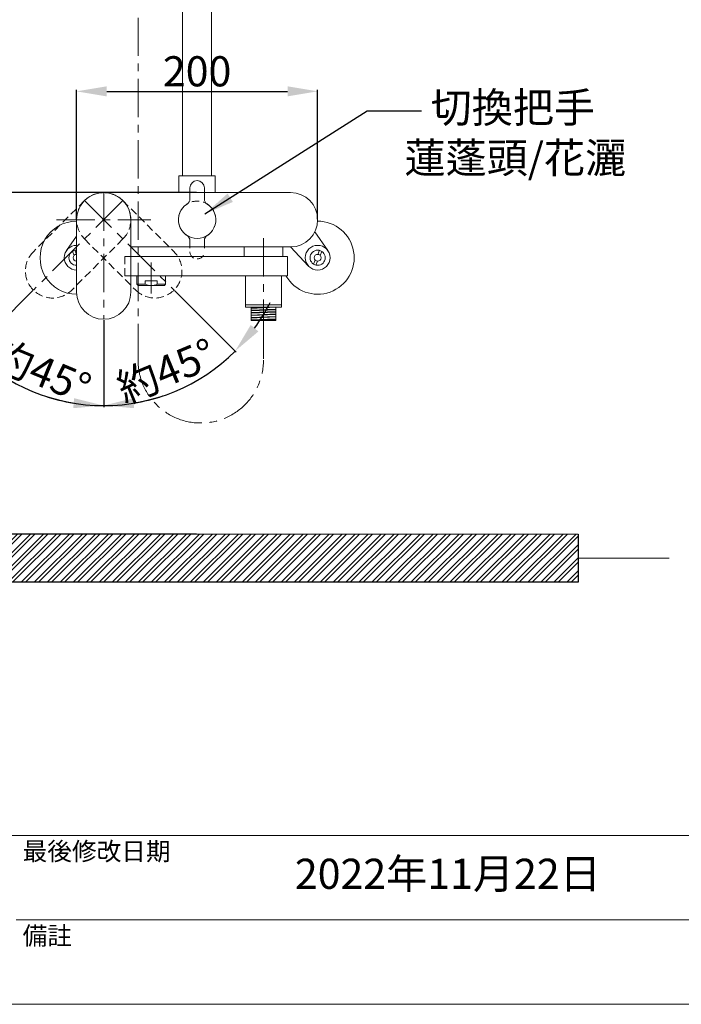
# Model space of a CAD drawing. Units: millimetres. Extents: x 2113 to 4213, y -85 to 2914.
# Drawn here: x 2516 to 3065, y -56 to 760 of the extents above; entities that cross this region are included whole.
import ezdxf

# ---------------------------------------------------------------- set-up
doc = ezdxf.new("R2010")
doc.units = ezdxf.units.MM
doc.linetypes.add('CENTER', pattern=[50.8, 31.75, -6.35, 6.35, -6.35])
doc.linetypes.add('HIDDEN', pattern=[9.525, 6.35, -3.175])
doc.layers.get('0').update_dxf_attribs({"lineweight": 15})
doc.layers.get('Defpoints').update_dxf_attribs({"color": 8})
for name, color, linetype, lineweight in [('C', 1, 'CENTER', 5), ('DIM', 3, 'Continuous', 5), ('I', 7, 'Continuous', 15), ('PH', 4, 'HIDDEN', 15), ('PV', 7, 'Continuous', 15)]:
    doc.layers.add(name, color=color, linetype=linetype, lineweight=lineweight)
doc.styles.add('ETCH', font='txt')
doc.styles.get("Standard").update_dxf_attribs({"font": 'arial.ttf'})
doc.dimstyles.new('ISO-25', dxfattribs={"dimtxt": 25, "dimasz": 25, "dimexe": 1.25, "dimexo": 0.625, "dimtad": 1, "dimtxsty": 'Standard', "dimcen": 2.5, "dimadec": 0, "dimazin": 0, "dimtfac": 1, "dimtmove": 0, "dimatfit": 3, "dimfxl": 0, "dimarcsym": 0})

# ---------------------------------------------------------------- blocks, each defined once
blk = doc.blocks.new('*D22')
at = {"layer": 'Defpoints', "color": 0}
for p in [(2663.48, 1985.88), (2463.18, 616.88), (2663.48, 616.88)]:
    blk.add_point(p, dxfattribs=at)
at = {"layer": 'DIM', "color": 0, "lineweight": -2}
for p, q in [((2662.86, 1985.88), (2461.93, 1985.88)), ((2463.18, 1960.88), (2463.18, 641.88)), ((2662.86, 616.88), (2461.93, 616.88))]:
    blk.add_line(p, q, dxfattribs=at)
at = {"layer": 'DIM', "color": 0}
for points in [[(2459.01, 1960.88), (2467.35, 1960.88), (2463.18, 1985.88)], [(2459.01, 641.88), (2467.35, 641.88), (2463.18, 616.88)]]:
    blk.add_solid(points, dxfattribs=at)
at = {"layer": 'DIM', "color": 0, "insert": (2446.17, 1301.38), "char_height": 25, "width": 44.3383, "attachment_point": 5, "rotation": 90}
blk.add_mtext('(1040~1620)', dxfattribs=at)
blk = doc.blocks.new('*D14')
at = {"layer": 'Defpoints', "color": 0}
for p in [(2663.48, 1761.88), (2393.18, 333.76), (2663.48, 333.76)]:
    blk.add_point(p, dxfattribs=at)
at = {"layer": 'DIM', "color": 0, "lineweight": -2}
for p, q in [((2662.86, 1761.88), (2391.93, 1761.88)), ((2393.18, 1736.88), (2393.18, 358.76)), ((2662.86, 333.76), (2391.93, 333.76))]:
    blk.add_line(p, q, dxfattribs=at)
at = {"layer": 'DIM', "color": 0}
for points in [[(2389.01, 1736.88), (2397.35, 1736.88), (2393.18, 1761.88)], [(2389.01, 358.76), (2397.35, 358.76), (2393.18, 333.76)]]:
    blk.add_solid(points, dxfattribs=at)
at = {"layer": 'DIM', "color": 0, "insert": (2376.17, 1047.82), "char_height": 25, "attachment_point": 5, "rotation": 90}
blk.add_mtext('(1860~2470)', dxfattribs=at)
blk = doc.blocks.new('*D21')
at = {"layer": 'Defpoints', "color": 0}
for p in [(2763.48, 700.88), (2563.48, 594.38), (2763.48, 594.38)]:
    blk.add_point(p, dxfattribs=at)
at = {"layer": 'DIM', "color": 0, "lineweight": -2}
for p, q in [((2563.48, 595), (2563.48, 702.13)), ((2588.48, 700.88), (2738.48, 700.88)), ((2763.48, 595), (2763.48, 702.13))]:
    blk.add_line(p, q, dxfattribs=at)
at = {"layer": 'DIM', "color": 0}
for points in [[(2588.48, 705.05), (2588.48, 696.71), (2563.48, 700.88)], [(2738.48, 705.05), (2738.48, 696.71), (2763.48, 700.88)]]:
    blk.add_solid(points, dxfattribs=at)
at = {"layer": 'DIM', "color": 0, "insert": (2663.48, 714.27), "char_height": 25, "attachment_point": 5}
blk.add_mtext('200', dxfattribs=at)
blk = doc.blocks.new('*D19')
at = {"layer": 'Defpoints', "color": 0}
for p in [(2585.98, 616.88), (2601.89, 610.29), (2527.64, 536.04), (2585.98, 511.88), (2508.93, 460.92)]:
    blk.add_point(p, dxfattribs=at)
at = {"layer": 'DIM', "color": 0, "lineweight": -2}
for p, q in [((2527.2, 535.6), (2476.12, 484.52)), ((2585.98, 511.25), (2585.98, 439.02))]:
    blk.add_line(p, q, dxfattribs=at)
for start, end in [(206.3904, 215.6952), (225, 270), (279.3048, 288.6096)]:
    blk.add_arc((2585.98, 594.38), 154.11, start, end, dxfattribs=at)
at = {"layer": 'DIM', "color": 0}
for points in [[(2464, 507.16), (2457.65, 501.76), (2477.01, 485.41)], [(2611.24, 438.14), (2610.56, 446.45), (2585.98, 440.27)]]:
    blk.add_solid(points, dxfattribs=at)
at = {"layer": 'DIM', "color": 0, "insert": (2532.82, 466.03), "char_height": 25, "attachment_point": 5, "rotation": 337.5, "style": 'ETCH'}
blk.add_mtext('約45°', dxfattribs=at)
blk = doc.blocks.new('*D10')
at = {"layer": 'Defpoints', "color": 0}
for p in [(2585.98, 616.88), (2570.07, 610.29), (2644.32, 536.04), (2585.98, 511.88), (2625.87, 445.52)]:
    blk.add_point(p, dxfattribs=at)
at = {"layer": 'DIM', "color": 0, "lineweight": -2}
for p, q in [((2644.76, 535.6), (2695.84, 484.52)), ((2585.98, 511.25), (2585.98, 439.02))]:
    blk.add_line(p, q, dxfattribs=at)
for start, end in [(324.3048, 333.6096), (270, 315), (251.3904, 260.6952)]:
    blk.add_arc((2585.98, 594.38), 154.11, start, end, dxfattribs=at)
at = {"layer": 'DIM', "color": 0}
for points in [[(2714.31, 501.76), (2707.96, 507.16), (2694.95, 485.41)], [(2561.4, 446.45), (2560.73, 438.14), (2585.98, 440.27)]]:
    blk.add_solid(points, dxfattribs=at)
at = {"layer": 'DIM', "color": 0, "insert": (2639.15, 466.03), "char_height": 25, "attachment_point": 5, "rotation": 22.5, "style": 'ETCH'}
blk.add_mtext('約45°', dxfattribs=at)

msp = doc.modelspace()

# ---------------------------------------------------------------- hatches: boundary and pattern name
h = msp.add_hatch()
h.set_pattern_fill('ANSI32', color=251, scale=0.8)
h.set_pattern_definition([(45, (1227.4216, -371.3736), (-5.388154, 5.388154), []), (45, (1231.014, -371.3736), (-5.388154, 5.388154), [])])
h.paths.add_polyline_path([(2663.481, 333.759), (2347.28, 333.759), (2347.28, 293.759), (2663.481, 293.759)])
h.paths.add_polyline_path([(2979.682, 333.759), (2663.481, 333.759), (2663.481, 293.759), (2979.682, 293.759)])

# ---------------------------------------------------------------- linework, layer by layer
for p, q in [((2651.431, 1010.994), (2651.431, 630.879)), ((2675.531, 1010.994), (2675.531, 630.879)), ((2648.381, 630.879), (2678.581, 630.879)), ((2657.481, 611.678), (2657.481, 620.879)), ((2669.481, 611.678), (2669.481, 620.879)), ((2585.981, 616.879), (2740.981, 616.879)), ((2648.381, 616.879), (2678.581, 616.879)), ((2563.481, 594.379), (2563.481, 534.379)), ((2608.481, 594.379), (2608.481, 534.379)), ((2555.061, 568.761), (2563.481, 580.886)), ((2771.9, 568.761), (2761.103, 584.311)), ((2608.481, 571.879), (2740.981, 571.879)), ((2756.018, 555.889), (2740.965, 571.879)), ((2560.003, 568.168), (2561.447, 564.84)), ((2562.021, 569.044), (2563.465, 565.715)), ((2608.481, 563.879), (2738.481, 563.879)), ((2738.481, 563.879), (2738.481, 547.879)), ((2764.94, 569.044), (2763.496, 565.715)), ((2766.958, 568.168), (2765.515, 564.84)), ((2761.447, 560.991), (2760.003, 557.662)), ((2763.465, 560.115), (2762.021, 556.786)), ((2608.481, 547.879), (2738.481, 547.879)), ((2613.481, 540.879), (2613.481, 547.879)), ((2637.381, 540.879), (2637.381, 547.879)), ((2703.481, 547.879), (2703.481, 521.879)), ((2733.481, 547.879), (2733.481, 521.879)), ((2613.481, 540.879), (2620.431, 540.879)), ((2613.481, 540.879), (2614.481, 539.879)), ((2614.481, 539.879), (2636.381, 539.879)), ((2620.431, 543.879), (2630.431, 543.879)), ((2620.431, 543.879), (2620.431, 540.879)), ((2630.431, 543.879), (2630.431, 540.879)), ((2630.431, 540.879), (2637.381, 540.879)), ((2637.381, 540.879), (2636.381, 539.879)), ((2703.481, 523.879), (2733.481, 523.879)), ((2703.481, 521.879), (2733.481, 521.879)), ((2708.181, 521.879), (2708.181, 510.879)), ((2708.181, 521.389), (2719.316, 521.879)), ((2708.181, 520.889), (2728.781, 521.795)), ((2708.181, 519.388), (2728.781, 520.294)), ((2708.181, 518.887), (2728.781, 519.793)), ((2708.181, 517.386), (2728.781, 518.292)), ((2708.181, 516.885), (2728.781, 517.791)), ((2708.181, 515.384), (2728.781, 516.29)), ((2708.181, 514.883), (2728.781, 515.789)), ((2728.781, 521.879), (2728.781, 510.879)), ((2708.181, 513.382), (2728.781, 514.288)), ((2708.181, 512.881), (2728.781, 513.787)), ((2708.181, 511.38), (2728.781, 512.286)), ((2708.181, 510.879), (2728.781, 511.785)), ((2708.181, 510.879), (2728.781, 510.879))]:
    msp.add_line(p, q)
for radius in [10.25, 10.25, 6.3, 2.8]:
    msp.add_circle((2763.481, 562.915), radius)
for centre, radius, start, end in [((2663.481, 620.879), 6, 0, 180), ((2585.981, 594.379), 22.5, 90, 180), ((2585.981, 594.379), 22.5, 0, 180), ((2740.981, 594.379), 22.5, 270, 90), ((2663.481, 594.379), 15.5, 122.451491, 57.548509), ((2652.481, 611.678), 5, 302.451491, 0), ((2674.481, 611.678), 5, 180, 237.548509), ((2563.481, 562.915), 30.3, 90, 270.130986), ((2763.481, 562.915), 30.3, 209.750816, 90.057), ((2563.481, 562.915), 10.25, 90, 270), ((2563.481, 562.915), 10.25, 90, 270), ((2563.481, 562.915), 6.3, 90, 270), ((2563.481, 562.915), 2.8, 90, 270), ((2625.431, 552.879), 13, 247.380135, 292.619865), ((2585.981, 534.379), 22.5, 180, 0)]:
    msp.add_arc(centre, radius, start, end)
at = {"layer": 'C'}
for p, q in [((2585.981, 616.879), (2585.981, 511.879)), ((2601.891, 610.289), (2527.644, 536.043)), ((2570.071, 610.289), (2644.317, 536.043)), ((2546.853, 594.379), (2625.108, 594.379)), ((2718.481, 496.587), (2718.481, 579.038)), ((2625.431, 559.038), (2625.431, 533.373))]:
    msp.add_line(p, q, dxfattribs=at)
at = {"layer": 'Defpoints'}
for p, q in [((2979.682, 333.759), (2979.682, 293.759)), ((2979.682, 293.759), (2347.28, 293.759))]:
    msp.add_line(p, q, dxfattribs=at)
at = {"layer": 'I'}
for p, q in [((2979.682, 333.759), (2347.28, 333.759)), ((2979.682, 313.759), (3055.106, 313.759)), ((4213.481, 83.759), (2113.481, 83.759)), ((4213.481, 13.759), (2513.481, 13.759)), ((4213.481, -56.241), (2113.481, -56.241)), ((4213.481, -56.241), (2113.481, -56.241))]:
    msp.add_line(p, q, dxfattribs=at)
at = {"layer": 'PH'}
for p, q in [((2570.071, 610.289), (2527.644, 567.863)), ((2601.891, 610.289), (2644.317, 567.863)), ((2601.891, 578.469), (2559.464, 536.043)), ((2570.071, 578.469), (2612.497, 536.043)), ((2657.481, 577.08), (2657.481, 567.879)), ((2669.481, 577.08), (2669.481, 567.879)), ((2603.481, 563.879), (2608.481, 563.879)), ((2603.481, 563.879), (2603.481, 547.879)), ((2603.481, 547.879), (2608.481, 547.879))]:
    msp.add_line(p, q, dxfattribs=at)
for centre, radius, start, end in [((2585.981, 594.379), 22.5, 45, 225), ((2585.981, 594.379), 22.5, 315, 135), ((2663.481, 594.379), 15.5, 302.451491, 237.548509), ((2652.481, 577.08), 5, 0, 57.548509), ((2674.481, 577.08), 5, 122.451491, 180), ((2543.554, 551.953), 22.5, 135, 315), ((2628.407, 551.953), 22.5, 225, 45), ((2663.481, 567.879), 6, 180, 0)]:
    msp.add_arc(centre, radius, start, end, dxfattribs=at)
at = {"layer": 'PV', "linetype": 'CENTER'}
for p, q in [((2614.481, 1015.965), (2614.481, 477.842)), ((2718.481, 510.879), (2718.481, 477.842))]:
    msp.add_line(p, q, dxfattribs=at)
at = {"layer": 'PV'}
for p, q in [((2648.381, 630.879), (2648.381, 616.879)), ((2678.581, 630.879), (2678.581, 616.879)), ((2702.481, 563.879), (2702.481, 571.879)), ((2734.481, 563.879), (2734.481, 571.879))]:
    msp.add_line(p, q, dxfattribs=at)
at = {"layer": 'PV', "linetype": 'CENTER'}
msp.add_arc((2666.481, 477.842), 52, 180, 0, dxfattribs=at)

# ---------------------------------------------------------------- texts
at = {"layer": 'DIM', "insert": (2709.125, 699.939), "char_height": 25, "attachment_point": 1, "style": 'ETCH'}
msp.add_mtext_dynamic_manual_height_columns('{\\W9.69101;  }切換把手\\P{\\W8.27206;  }蓮蓬頭/花灑', width=448.17913, gutter_width=12.5, heights=[0], dxfattribs=at)
at = {"layer": 'I', "style": 'ETCH'}
for s, insert, char_height, attachment_point in [('最後修改日期', (2518.698, 78.144), 15, 1), ('2022年11月22日', (2871.47, 48.759), 25, 5), ('備註', (2518.698, 8.144), 15, 1)]:
    msp.add_mtext(s, dxfattribs=dict(at, insert=insert, char_height=char_height, attachment_point=attachment_point))

# ---------------------------------------------------------------- dimensions: what is measured, and where the dimension line sits
at = {"layer": 'DIM'}
for base, p1, p2, text, picture, middle in [((2463.181, 616.879), (2663.481, 1985.884), (2663.481, 616.879), '(1040~1620)', '*D22', (2446.168, 1301.382)), ((2393.181, 333.759), (2663.481, 1761.884), (2663.481, 333.759), '(1860~2470)', '*D14', (2376.168, 1047.822))]:
    dim = msp.add_linear_dim(base=base, p1=p1, p2=p2, angle=90, text=text, dimstyle='ISO-25', dxfattribs=at)
    dim.commit()
    dim.dimension.update_dxf_attribs({"geometry": picture, "text_midpoint": middle})
dim = msp.add_linear_dim(base=(2763.481, 700.879), p1=(2563.481, 594.379), p2=(2763.481, 594.379), dimstyle='ISO-25', dxfattribs=at)
dim.commit()
dim.dimension.update_dxf_attribs({"geometry": '*D21', "text_midpoint": (2663.481, 714.269)})
for base, line2, picture, middle in [((2508.925, 460.915), ((2601.891, 610.289), (2527.644, 536.043)), '*D19', (2532.815, 466.027)), ((2625.868, 445.52), ((2570.071, 610.289), (2644.317, 536.043)), '*D10', (2639.146, 466.027))]:
    dim = msp.add_angular_dim_2l(base=base, line1=((2585.981, 616.879), (2585.981, 511.879)), line2=line2, text='約<>', dimstyle='ISO-25', override={"dimtxsty": 'ETCH'}, dxfattribs=at)
    dim.commit()
    dim.dimension.update_dxf_attribs({"geometry": picture, "text_midpoint": middle})

# ---------------------------------------------------------------- leaders
msp.add_leader([(2669.837, 599.26), (2804.52, 684.73), (2849.68, 684.73)], dimstyle='ISO-25', override={"dimgap": 0.625, "dimtad": 0}, dxfattribs=at)

doc.saveas('drawing.dxf')
